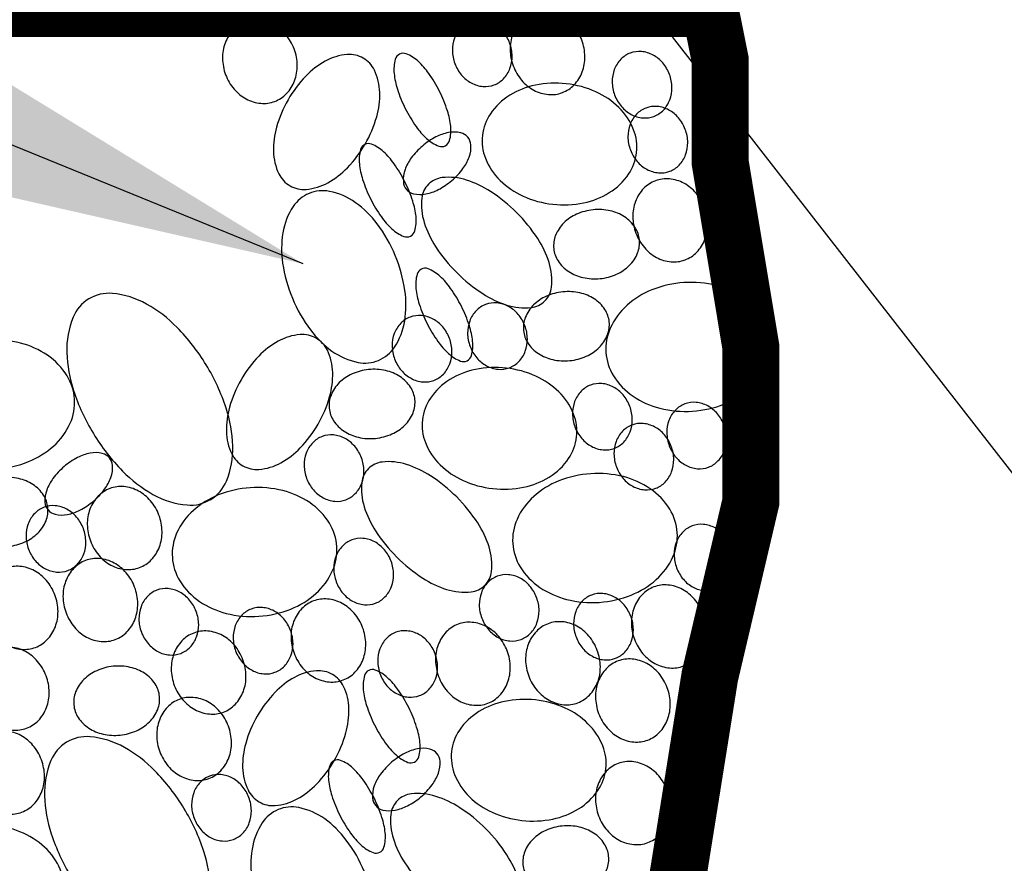
# Model space of a CAD drawing. Extents: x -0.05 to 7.68, y 0.18 to 10.1.
# Drawn here: x 3.07 to 3.3, y 5.7 to 5.9 of the extents above; entities that cross this region are included whole.
import ezdxf

# ---------------------------------------------------------------- set-up
doc = ezdxf.new("R2010")
doc.units = 0
doc.header["$MEASUREMENT"] = 0
doc.linetypes.add('DASHED2', pattern=[0.375, 0.25, -0.125])
doc.layers.add('MS-VIEW-L', color=246, linetype='DASHED2', plot=False)
for name, color, linetype in [('OBJ-DIM', 3, 'CONTINUOUS'), ('OBJ-HAT', 8, 'CONTINUOUS'), ('OBJ-HVY-L', 6, 'CONTINUOUS'), ('OBJ-MED-L', 3, 'CONTINUOUS')]:
    doc.layers.add(name, color=color, linetype=linetype)
doc.styles.add('SIMPLEX', font='simplex.shx')
doc.dimstyles.new('KCRS-DIM-01', dxfattribs={"dimscale": 0, "dimtxt": 0.08, "dimasz": 0.11, "dimexe": 0.06, "dimexo": 0.03, "dimgap": 0.03, "dimtad": 1, "dimdec": 0, "dimzin": 0, "dimdsep": 46, "dimtxsty": 'SIMPLEX', "dimcen": 0.09, "dimclrd": 8, "dimclre": 8, "dimclrt": 256, "dimadec": 0, "dimazin": 0, "dimtfac": 1, "dimtdec": 0, "dimtmove": 1, "dimatfit": 3, "dimfxl": 0, "dimtolj": 1, "dimtzin": 0, "dimarcsym": 0})

# ---------------------------------------------------------------- blocks, each defined once
blk = doc.blocks.new('KCDOT RD STD MV OUTLINE')
at = {"layer": 'MS-VIEW-L', "color": 246, "linetype": 'DASHED2'}
blk.add_lwpolyline([(-0.05146, 10.09823), (7.67705, 0.18452)], dxfattribs=at)

msp = doc.modelspace()

# ---------------------------------------------------------------- linework, layer by layer
at = {"layer": 'OBJ-HAT'}
for points in [[(3.20912, 5.93072, 0.079794), (3.20016, 5.93009, 0.088685), (3.19272, 5.92689, 0.105056), (3.18721, 5.9213, 0.120527), (3.18498, 5.9148, 0.120527), (3.18601, 5.90801, 0.105056), (3.19045, 5.90153, 0.088685), (3.1972, 5.89706, 0.079794), (3.20591, 5.89485, 0.079794), (3.21487, 5.89548, 0.088685), (3.22231, 5.89867, 0.105056), (3.22782, 5.90426, 0.120527), (3.23004, 5.91076, 0.120527), (3.22901, 5.91755, 0.105056), (3.22458, 5.92404, 0.088685), (3.21783, 5.92851, 0.079794)], [(3.20511, 5.89296, 0.086457), (3.20313, 5.89632, 0.092666), (3.2003, 5.89862, 0.103052), (3.19688, 5.89965, 0.111828), (3.19361, 5.8992, 0.111828), (3.19085, 5.89739, 0.103052), (3.18894, 5.89436, 0.092666), (3.18832, 5.89077, 0.086457), (3.18905, 5.88694, 0.086457), (3.19102, 5.88357, 0.092666), (3.19385, 5.88127, 0.103052), (3.19728, 5.88024, 0.111828), (3.20055, 5.88069, 0.111828), (3.20331, 5.8825, 0.103052), (3.20521, 5.88553, 0.092666), (3.20583, 5.88912, 0.086457)], [(3.13775, 5.8909, 0.086457), (3.13577, 5.89426, 0.092666), (3.13294, 5.89656, 0.103052), (3.12951, 5.89759, 0.111828), (3.12624, 5.89714, 0.111828), (3.12349, 5.89533, 0.103052), (3.12158, 5.8923, 0.092666), (3.12096, 5.88871, 0.086457), (3.12168, 5.88488, 0.086457), (3.12366, 5.88151, 0.092666), (3.12649, 5.87921, 0.103052), (3.12992, 5.87818, 0.111828), (3.13319, 5.87863, 0.111828), (3.13594, 5.88045, 0.103052), (3.13785, 5.88347, 0.092666), (3.13847, 5.88706, 0.086457)], [(3.18821, 5.89231, 0.086457), (3.18663, 5.895, 0.092666), (3.18437, 5.89684, 0.103052), (3.18163, 5.89766, 0.111828), (3.17901, 5.8973, 0.111828), (3.1768, 5.89585, 0.103052), (3.17528, 5.89343, 0.092666), (3.17479, 5.89056, 0.086457), (3.17536, 5.88749, 0.086457), (3.17695, 5.8848, 0.092666), (3.17921, 5.88296, 0.103052), (3.18195, 5.88213, 0.111828), (3.18457, 5.88249, 0.111828), (3.18677, 5.88394, 0.103052), (3.18829, 5.88636, 0.092666), (3.18879, 5.88924, 0.086457)], [(3.15437, 5.86863, 0.06145), (3.15707, 5.87504, 0.074764), (3.15779, 5.88071, 0.106994), (3.15653, 5.88594, 0.151251), (3.15391, 5.88876, 0.151251), (3.15016, 5.8896, 0.106994), (3.14501, 5.88805, 0.074764), (3.14048, 5.88456, 0.06145), (3.13631, 5.87901, 0.06145), (3.13361, 5.8726, 0.074764), (3.13289, 5.86693, 0.106994), (3.13415, 5.8617, 0.151251), (3.13677, 5.85889, 0.151251), (3.14052, 5.85804, 0.106994), (3.14566, 5.85959, 0.074764), (3.1502, 5.86308, 0.06145)], [(3.1718, 5.88097, 0.03847), (3.16927, 5.88519, 0.051127), (3.16683, 5.88797, 0.094443), (3.16397, 5.88977, 0.2121), (3.16242, 5.8897, 0.2121), (3.16143, 5.88849, 0.094443), (3.16115, 5.88513, 0.051127), (3.16191, 5.88151, 0.03847), (3.16377, 5.87696, 0.03847), (3.16629, 5.87275, 0.051127), (3.16873, 5.86996, 0.094443), (3.17159, 5.86817, 0.2121), (3.17314, 5.86824, 0.2121), (3.17413, 5.86944, 0.094443), (3.17441, 5.8728, 0.051127), (3.17365, 5.87642, 0.03847)], [(3.22565, 5.88495, 0.086457), (3.22407, 5.88764, 0.092666), (3.2218, 5.88948, 0.103052), (3.21906, 5.8903, 0.111828), (3.21645, 5.88994, 0.111828), (3.21424, 5.88849, 0.103052), (3.21272, 5.88607, 0.092666), (3.21222, 5.8832, 0.086457), (3.2128, 5.88013, 0.086457), (3.21438, 5.87744, 0.092666), (3.21664, 5.8756, 0.103052), (3.21938, 5.87477, 0.111828), (3.222, 5.87513, 0.111828), (3.22421, 5.87658, 0.103052), (3.22573, 5.879, 0.092666), (3.22623, 5.88188, 0.086457)], [(3.21795, 5.86666, 0.122536), (3.21724, 5.87201, 0.105418), (3.21377, 5.87722, 0.087759), (3.20843, 5.88086, 0.078366), (3.20145, 5.88277, 0.078366), (3.19423, 5.88244, 0.087759), (3.18822, 5.88006, 0.105418), (3.18369, 5.87574, 0.122536), (3.18182, 5.87067, 0.122536), (3.18254, 5.86532, 0.105418), (3.186, 5.86011, 0.087759), (3.19134, 5.85646, 0.078366), (3.19832, 5.85455, 0.078366), (3.20554, 5.85489, 0.087759), (3.21155, 5.85727, 0.105418), (3.21608, 5.86159, 0.122536)], [(3.22934, 5.87208, 0.086457), (3.22776, 5.87477, 0.092666), (3.22549, 5.87661, 0.103052), (3.22275, 5.87744, 0.111828), (3.22014, 5.87708, 0.111828), (3.21793, 5.87563, 0.103052), (3.21641, 5.87321, 0.092666), (3.21591, 5.87033, 0.086457), (3.21649, 5.86726, 0.086457), (3.21807, 5.86457, 0.092666), (3.22034, 5.86273, 0.103052), (3.22308, 5.86191, 0.111828), (3.22569, 5.86227, 0.111828), (3.2279, 5.86372, 0.103052), (3.22942, 5.86614, 0.092666), (3.22992, 5.86901, 0.086457)], [(3.16778, 5.86818, 0.057321), (3.16517, 5.86539, 0.071017), (3.16371, 5.86267, 0.106325), (3.16331, 5.85982, 0.15996), (3.16404, 5.85802, 0.15996), (3.1657, 5.85701, 0.106325), (3.16858, 5.85696, 0.071017), (3.17149, 5.85797, 0.057321), (3.17466, 5.8601, 0.057321), (3.17727, 5.86289, 0.071017), (3.17873, 5.86561, 0.106325), (3.17913, 5.86846, 0.15996), (3.1784, 5.87026, 0.15996), (3.17674, 5.87127, 0.106325), (3.17386, 5.87132, 0.071017), (3.17094, 5.87031, 0.057321)], [(3.16366, 5.85983, 0.03847), (3.16113, 5.86404, 0.051127), (3.15869, 5.86683, 0.094443), (3.15583, 5.86862, 0.2121), (3.15428, 5.86855, 0.2121), (3.15329, 5.86735, 0.094443), (3.15301, 5.86399, 0.051127), (3.15378, 5.86036, 0.03847), (3.15563, 5.85581, 0.03847), (3.15816, 5.8516, 0.051127), (3.1606, 5.84882, 0.094443), (3.16345, 5.84702, 0.2121), (3.16501, 5.84709, 0.2121), (3.166, 5.84829, 0.094443), (3.16628, 5.85165, 0.051127), (3.16551, 5.85528, 0.03847)], [(3.18985, 5.8526, 0.052556), (3.18375, 5.85754, 0.066414), (3.17814, 5.8602, 0.104834), (3.17241, 5.86078, 0.171062), (3.16917, 5.85923, 0.171062), (3.16762, 5.85599, 0.104834), (3.1682, 5.85026, 0.066414), (3.17086, 5.84465, 0.052556), (3.1758, 5.83855, 0.052556), (3.18189, 5.83362, 0.066414), (3.18751, 5.83095, 0.104834), (3.19323, 5.83037, 0.171062), (3.19647, 5.83192, 0.171062), (3.19803, 5.83516, 0.104834), (3.19744, 5.84089, 0.066414), (3.19478, 5.84651, 0.052556)], [(3.23384, 5.85379, 0.086457), (3.23186, 5.85715, 0.092666), (3.22904, 5.85945, 0.103052), (3.22561, 5.86048, 0.111828), (3.22234, 5.86003, 0.111828), (3.21958, 5.85822, 0.103052), (3.21768, 5.85519, 0.092666), (3.21706, 5.8516, 0.086457), (3.21778, 5.84777, 0.086457), (3.21976, 5.8444, 0.092666), (3.22259, 5.8421, 0.103052), (3.22601, 5.84107, 0.111828), (3.22928, 5.84152, 0.111828), (3.23204, 5.84333, 0.103052), (3.23394, 5.84636, 0.092666), (3.23456, 5.84995, 0.086457)], [(3.16141, 5.84257, 0.062563), (3.15717, 5.84997, 0.075735), (3.15212, 5.85492, 0.107087), (3.14602, 5.85757, 0.149035), (3.14122, 5.85709, 0.149035), (3.1375, 5.85402, 0.107087), (3.13509, 5.84782, 0.075735), (3.13504, 5.84075, 0.062563), (3.13732, 5.83253, 0.062563), (3.14156, 5.82512, 0.075735), (3.1466, 5.82018, 0.107087), (3.1527, 5.81752, 0.149035), (3.15751, 5.818, 0.149035), (3.16123, 5.82108, 0.107087), (3.16364, 5.82727, 0.075735), (3.16368, 5.83434, 0.062563)], [(3.21861, 5.8462, 0.119724), (3.21758, 5.84911, 0.104901), (3.2151, 5.8516, 0.089055), (3.21176, 5.85301, 0.080376), (3.20776, 5.85325, 0.080376), (3.20389, 5.85222, 0.089055), (3.2009, 5.85018, 0.104901), (3.19896, 5.84725, 0.119724), (3.19853, 5.84419, 0.119724), (3.19955, 5.84128, 0.104901), (3.20204, 5.83879, 0.089055), (3.20537, 5.83739, 0.080376), (3.20937, 5.83714, 0.080376), (3.21324, 5.83817, 0.089055), (3.21623, 5.84021, 0.104901), (3.21818, 5.84314, 0.119724)], [(3.17691, 5.83065, 0.03847), (3.17438, 5.83486, 0.051127), (3.17194, 5.83765, 0.094443), (3.16909, 5.83944, 0.2121), (3.16753, 5.83937, 0.2121), (3.16654, 5.83817, 0.094443), (3.16626, 5.83481, 0.051127), (3.16703, 5.83118, 0.03847), (3.16888, 5.82663, 0.03847), (3.17141, 5.82242, 0.051127), (3.17385, 5.81964, 0.094443), (3.17671, 5.81784, 0.2121), (3.17826, 5.81791, 0.2121), (3.17925, 5.81911, 0.094443), (3.17953, 5.82247, 0.051127), (3.17877, 5.8261, 0.03847)], [(3.23104, 5.8061, 0.07843), (3.23853, 5.80779, 0.087801), (3.24437, 5.81141, 0.105402), (3.24829, 5.81678, 0.122445), (3.2493, 5.82244, 0.122445), (3.24754, 5.82791, 0.105402), (3.24295, 5.83271, 0.087801), (3.23668, 5.83552, 0.07843), (3.22903, 5.83621, 0.07843), (3.22154, 5.83451, 0.087801), (3.2157, 5.83089, 0.105402), (3.21178, 5.82552, 0.122445), (3.21077, 5.81987, 0.122445), (3.21252, 5.8144, 0.105402), (3.21712, 5.8096, 0.087801), (3.22339, 5.80678, 0.07843)], [(3.09071, 5.80087, 0.057321), (3.09753, 5.79209, 0.071017), (3.10467, 5.78662, 0.106325), (3.11268, 5.78414, 0.15996), (3.11819, 5.78542, 0.15996), (3.12187, 5.78972, 0.106325), (3.12336, 5.79797, 0.071017), (3.12179, 5.80683, 0.057321), (3.11714, 5.81693, 0.057321), (3.11032, 5.82571, 0.071017), (3.10318, 5.83118, 0.106325), (3.09517, 5.83367, 0.15996), (3.08966, 5.83238, 0.15996), (3.08598, 5.82809, 0.106325), (3.08449, 5.81983, 0.071017), (3.08606, 5.81097, 0.057321)], [(3.21153, 5.82699, 0.119724), (3.2105, 5.82991, 0.104901), (3.20802, 5.83239, 0.089055), (3.20468, 5.8338, 0.080376), (3.20068, 5.83404, 0.080376), (3.19681, 5.83301, 0.089055), (3.19382, 5.83097, 0.104901), (3.19188, 5.82804, 0.119724), (3.19145, 5.82498, 0.119724), (3.19247, 5.82207, 0.104901), (3.19496, 5.81958, 0.089055), (3.1983, 5.81818, 0.080376), (3.20229, 5.81794, 0.080376), (3.20616, 5.81897, 0.089055), (3.20916, 5.821, 0.104901), (3.2111, 5.82393, 0.119724)], [(3.19178, 5.82608, 0.086457), (3.1902, 5.82877, 0.092666), (3.18794, 5.83061, 0.103052), (3.1852, 5.83143, 0.111828), (3.18258, 5.83108, 0.111828), (3.18038, 5.82962, 0.103052), (3.17885, 5.8272, 0.092666), (3.17836, 5.82433, 0.086457), (3.17894, 5.82126, 0.086457), (3.18052, 5.81857, 0.092666), (3.18278, 5.81673, 0.103052), (3.18552, 5.81591, 0.111828), (3.18814, 5.81626, 0.111828), (3.19034, 5.81772, 0.103052), (3.19187, 5.82014, 0.092666), (3.19236, 5.82301, 0.086457)], [(3.17412, 5.82314, 0.086457), (3.17253, 5.82583, 0.092666), (3.17027, 5.82767, 0.103052), (3.16753, 5.82849, 0.111828), (3.16491, 5.82813, 0.111828), (3.16271, 5.82668, 0.103052), (3.16119, 5.82426, 0.092666), (3.16069, 5.82139, 0.086457), (3.16127, 5.81832, 0.086457), (3.16285, 5.81563, 0.092666), (3.16511, 5.81379, 0.103052), (3.16785, 5.81296, 0.111828), (3.17047, 5.81332, 0.111828), (3.17268, 5.81477, 0.103052), (3.1742, 5.81719, 0.092666), (3.17469, 5.82007, 0.086457)], [(3.06803, 5.79259, 0.07843), (3.07552, 5.79429, 0.087801), (3.08136, 5.79791, 0.105402), (3.08528, 5.80328, 0.122445), (3.08629, 5.80893, 0.122445), (3.08454, 5.8144, 0.105402), (3.07994, 5.8192, 0.087801), (3.07367, 5.82202, 0.07843), (3.06602, 5.82271, 0.07843), (3.05853, 5.82101, 0.087801), (3.05269, 5.81739, 0.105402), (3.04877, 5.81202, 0.122445), (3.04776, 5.80637, 0.122445), (3.04951, 5.8009, 0.105402), (3.05411, 5.7961, 0.087801), (3.06038, 5.79328, 0.07843)], [(3.14335, 5.80306, 0.06145), (3.14605, 5.80947, 0.074764), (3.14677, 5.81514, 0.106994), (3.14551, 5.82037, 0.151251), (3.14289, 5.82318, 0.151251), (3.13914, 5.82403, 0.106994), (3.134, 5.82248, 0.074764), (3.12946, 5.81899, 0.06145), (3.12529, 5.81343, 0.06145), (3.12259, 5.80703, 0.074764), (3.12187, 5.80135, 0.106994), (3.12313, 5.79613, 0.151251), (3.12575, 5.79331, 0.151251), (3.1295, 5.79247, 0.106994), (3.13465, 5.79402, 0.074764), (3.13918, 5.79751, 0.06145)], [(3.16602, 5.8088, 0.119724), (3.16499, 5.81171, 0.104901), (3.16251, 5.8142, 0.089055), (3.15917, 5.8156, 0.080376), (3.15517, 5.81584, 0.080376), (3.1513, 5.81481, 0.089055), (3.14831, 5.81278, 0.104901), (3.14637, 5.80985, 0.119724), (3.14594, 5.80679, 0.119724), (3.14697, 5.80387, 0.104901), (3.14945, 5.80139, 0.089055), (3.15279, 5.79998, 0.080376), (3.15678, 5.79974, 0.080376), (3.16065, 5.80077, 0.089055), (3.16365, 5.80281, 0.104901), (3.16559, 5.80574, 0.119724)], [(3.2039, 5.80007, 0.122536), (3.20318, 5.80543, 0.105418), (3.19972, 5.81064, 0.087759), (3.19437, 5.81428, 0.078366), (3.1874, 5.81619, 0.078366), (3.18018, 5.81586, 0.087759), (3.17417, 5.81348, 0.105418), (3.16964, 5.80915, 0.122536), (3.16776, 5.80409, 0.122536), (3.16848, 5.79873, 0.105418), (3.17195, 5.79352, 0.087759), (3.17729, 5.78988, 0.078366), (3.18427, 5.78797, 0.078366), (3.19149, 5.7883, 0.087759), (3.1975, 5.79068, 0.105418), (3.20203, 5.79501, 0.122536)], [(3.21636, 5.80722, 0.086457), (3.21478, 5.80991, 0.092666), (3.21251, 5.81175, 0.103052), (3.20978, 5.81257, 0.111828), (3.20716, 5.81221, 0.111828), (3.20495, 5.81076, 0.103052), (3.20343, 5.80834, 0.092666), (3.20293, 5.80547, 0.086457), (3.20351, 5.8024, 0.086457), (3.20509, 5.79971, 0.092666), (3.20736, 5.79787, 0.103052), (3.2101, 5.79705, 0.111828), (3.21271, 5.7974, 0.111828), (3.21492, 5.79885, 0.103052), (3.21644, 5.80128, 0.092666), (3.21694, 5.80415, 0.086457)], [(3.23844, 5.8028, 0.086457), (3.23686, 5.80549, 0.092666), (3.2346, 5.80733, 0.103052), (3.23186, 5.80816, 0.111828), (3.22924, 5.8078, 0.111828), (3.22704, 5.80635, 0.103052), (3.22551, 5.80393, 0.092666), (3.22502, 5.80105, 0.086457), (3.2256, 5.79798, 0.086457), (3.22718, 5.79529, 0.092666), (3.22944, 5.79345, 0.103052), (3.23218, 5.79263, 0.111828), (3.2348, 5.79299, 0.111828), (3.237, 5.79444, 0.103052), (3.23853, 5.79686, 0.092666), (3.23902, 5.79973, 0.086457)], [(3.22606, 5.79786, 0.086457), (3.22448, 5.80055, 0.092666), (3.22222, 5.80239, 0.103052), (3.21948, 5.80321, 0.111828), (3.21686, 5.80286, 0.111828), (3.21466, 5.80141, 0.103052), (3.21313, 5.79898, 0.092666), (3.21264, 5.79611, 0.086457), (3.21322, 5.79304, 0.086457), (3.2148, 5.79035, 0.092666), (3.21706, 5.78851, 0.103052), (3.2198, 5.78769, 0.111828), (3.22242, 5.78805, 0.111828), (3.22462, 5.7895, 0.103052), (3.22615, 5.79192, 0.092666), (3.22664, 5.79479, 0.086457)], [(3.1535, 5.79517, 0.086457), (3.15192, 5.79787, 0.092666), (3.14966, 5.7997, 0.103052), (3.14692, 5.80053, 0.111828), (3.1443, 5.80017, 0.111828), (3.14209, 5.79872, 0.103052), (3.14057, 5.7963, 0.092666), (3.14008, 5.79342, 0.086457), (3.14065, 5.79036, 0.086457), (3.14224, 5.78766, 0.092666), (3.1445, 5.78583, 0.103052), (3.14724, 5.785, 0.111828), (3.14986, 5.78536, 0.111828), (3.15206, 5.78681, 0.103052), (3.15358, 5.78923, 0.092666), (3.15408, 5.79211, 0.086457)], [(3.08385, 5.79312, 0.057321), (3.08125, 5.79033, 0.071017), (3.07979, 5.78761, 0.106325), (3.07938, 5.78476, 0.15996), (3.08012, 5.78297, 0.15996), (3.08178, 5.78196, 0.106325), (3.08466, 5.7819, 0.071017), (3.08757, 5.78292, 0.057321), (3.09074, 5.78505, 0.057321), (3.09334, 5.78784, 0.071017), (3.0948, 5.79055, 0.106325), (3.09521, 5.79341, 0.15996), (3.09447, 5.7952, 0.15996), (3.09281, 5.79621, 0.106325), (3.08994, 5.79627, 0.071017), (3.08702, 5.79525, 0.057321)], [(3.1758, 5.78602, 0.052556), (3.1697, 5.79095, 0.066414), (3.16408, 5.79362, 0.104834), (3.15836, 5.7942, 0.171062), (3.15512, 5.79265, 0.171062), (3.15356, 5.78941, 0.104834), (3.15415, 5.78368, 0.066414), (3.15681, 5.77806, 0.052556), (3.16174, 5.77197, 0.052556), (3.16784, 5.76703, 0.066414), (3.17345, 5.76437, 0.104834), (3.17918, 5.76379, 0.171062), (3.18242, 5.76534, 0.171062), (3.18397, 5.76858, 0.104834), (3.18339, 5.77431, 0.066414), (3.18073, 5.77992, 0.052556)], [(3.08005, 5.78352, 0.119724), (3.07903, 5.78644, 0.104901), (3.07655, 5.78892, 0.089055), (3.07321, 5.79033, 0.080376), (3.06921, 5.79057, 0.080376), (3.06534, 5.78954, 0.089055), (3.06235, 5.7875, 0.104901), (3.06041, 5.78458, 0.119724), (3.05998, 5.78152, 0.119724), (3.061, 5.7786, 0.104901), (3.06349, 5.77612, 0.089055), (3.06682, 5.77471, 0.080376), (3.07082, 5.77447, 0.080376), (3.07469, 5.7755, 0.089055), (3.07768, 5.77754, 0.104901), (3.07963, 5.78046, 0.119724)], [(3.2092, 5.76134, 0.07843), (3.21669, 5.76304, 0.087801), (3.22253, 5.76666, 0.105402), (3.22645, 5.77203, 0.122445), (3.22746, 5.77768, 0.122445), (3.2257, 5.78315, 0.105402), (3.22111, 5.78795, 0.087801), (3.21484, 5.79077, 0.07843), (3.20719, 5.79146, 0.07843), (3.1997, 5.78976, 0.087801), (3.19386, 5.78614, 0.105402), (3.18994, 5.78077, 0.122445), (3.18893, 5.77512, 0.122445), (3.19068, 5.76965, 0.105402), (3.19528, 5.76485, 0.087801), (3.20155, 5.76203, 0.07843)], [(3.10608, 5.78175, 0.086457), (3.1041, 5.78511, 0.092666), (3.10127, 5.78741, 0.103052), (3.09785, 5.78844, 0.111828), (3.09458, 5.78799, 0.111828), (3.09182, 5.78618, 0.103052), (3.08991, 5.78315, 0.092666), (3.08929, 5.77956, 0.086457), (3.09002, 5.77573, 0.086457), (3.09199, 5.77236, 0.092666), (3.09482, 5.77006, 0.103052), (3.09825, 5.76903, 0.111828), (3.10152, 5.76948, 0.111828), (3.10428, 5.77129, 0.103052), (3.10618, 5.77432, 0.092666), (3.1068, 5.77791, 0.086457)], [(3.12948, 5.75807, 0.07843), (3.13697, 5.75977, 0.087801), (3.14281, 5.76339, 0.105402), (3.14673, 5.76876, 0.122445), (3.14774, 5.77441, 0.122445), (3.14599, 5.77988, 0.105402), (3.14139, 5.78468, 0.087801), (3.13512, 5.78749, 0.07843), (3.12747, 5.78818, 0.07843), (3.11998, 5.78648, 0.087801), (3.11414, 5.78286, 0.105402), (3.11022, 5.7775, 0.122445), (3.10921, 5.77184, 0.122445), (3.11096, 5.76637, 0.105402), (3.11556, 5.76157, 0.087801), (3.12183, 5.75876, 0.07843)], [(3.08837, 5.77861, 0.086457), (3.08679, 5.7813, 0.092666), (3.08453, 5.78314, 0.103052), (3.08179, 5.78396, 0.111828), (3.07917, 5.7836, 0.111828), (3.07697, 5.78215, 0.103052), (3.07544, 5.77973, 0.092666), (3.07495, 5.77686, 0.086457), (3.07552, 5.77379, 0.086457), (3.07711, 5.7711, 0.092666), (3.07937, 5.76926, 0.103052), (3.08211, 5.76843, 0.111828), (3.08473, 5.76879, 0.111828), (3.08693, 5.77024, 0.103052), (3.08846, 5.77266, 0.092666), (3.08895, 5.77554, 0.086457)], [(3.24016, 5.77424, 0.086457), (3.23858, 5.77693, 0.092666), (3.23632, 5.77877, 0.103052), (3.23358, 5.77959, 0.111828), (3.23096, 5.77924, 0.111828), (3.22875, 5.77779, 0.103052), (3.22723, 5.77536, 0.092666), (3.22674, 5.77249, 0.086457), (3.22731, 5.76942, 0.086457), (3.2289, 5.76673, 0.092666), (3.23116, 5.76489, 0.103052), (3.2339, 5.76407, 0.111828), (3.23652, 5.76443, 0.111828), (3.23872, 5.76588, 0.103052), (3.24024, 5.7683, 0.092666), (3.24074, 5.77117, 0.086457)], [(3.16045, 5.77096, 0.086457), (3.15886, 5.77366, 0.092666), (3.1566, 5.7755, 0.103052), (3.15386, 5.77632, 0.111828), (3.15124, 5.77596, 0.111828), (3.14904, 5.77451, 0.103052), (3.14752, 5.77209, 0.092666), (3.14702, 5.76922, 0.086457), (3.1476, 5.76615, 0.086457), (3.14918, 5.76345, 0.092666), (3.15144, 5.76162, 0.103052), (3.15418, 5.76079, 0.111828), (3.1568, 5.76115, 0.111828), (3.15901, 5.7626, 0.103052), (3.16053, 5.76502, 0.092666), (3.16102, 5.7679, 0.086457)], [(3.08171, 5.76307, 0.086457), (3.07973, 5.76643, 0.092666), (3.0769, 5.76873, 0.103052), (3.07348, 5.76976, 0.111828), (3.07021, 5.76931, 0.111828), (3.06745, 5.7675, 0.103052), (3.06555, 5.76447, 0.092666), (3.06493, 5.76088, 0.086457), (3.06565, 5.75705, 0.086457), (3.06763, 5.75368, 0.092666), (3.07046, 5.75138, 0.103052), (3.07388, 5.75035, 0.111828), (3.07715, 5.7508, 0.111828), (3.07991, 5.75261, 0.103052), (3.08181, 5.75564, 0.092666), (3.08243, 5.75923, 0.086457)], [(3.10038, 5.76489, 0.086457), (3.09841, 5.76825, 0.092666), (3.09558, 5.77055, 0.103052), (3.09215, 5.77158, 0.111828), (3.08888, 5.77113, 0.111828), (3.08612, 5.76932, 0.103052), (3.08422, 5.76629, 0.092666), (3.0836, 5.7627, 0.086457), (3.08432, 5.75886, 0.086457), (3.0863, 5.7555, 0.092666), (3.08913, 5.7532, 0.103052), (3.09255, 5.75217, 0.111828), (3.09583, 5.75262, 0.111828), (3.09858, 5.75443, 0.103052), (3.10049, 5.75746, 0.092666), (3.10111, 5.76105, 0.086457)], [(3.19452, 5.76247, 0.086457), (3.19294, 5.76516, 0.092666), (3.19067, 5.767, 0.103052), (3.18793, 5.76782, 0.111828), (3.18532, 5.76746, 0.111828), (3.18311, 5.76601, 0.103052), (3.18159, 5.76359, 0.092666), (3.18109, 5.76072, 0.086457), (3.18167, 5.75765, 0.086457), (3.18325, 5.75496, 0.092666), (3.18552, 5.75312, 0.103052), (3.18826, 5.75229, 0.111828), (3.19087, 5.75265, 0.111828), (3.19308, 5.7541, 0.103052), (3.1946, 5.75652, 0.092666), (3.1951, 5.7594, 0.086457)], [(3.2335, 5.7587, 0.086457), (3.23152, 5.76207, 0.092666), (3.22869, 5.76437, 0.103052), (3.22527, 5.7654, 0.111828), (3.222, 5.76495, 0.111828), (3.21924, 5.76313, 0.103052), (3.21734, 5.76011, 0.092666), (3.21672, 5.75652, 0.086457), (3.21744, 5.75268, 0.086457), (3.21942, 5.74932, 0.092666), (3.22225, 5.74702, 0.103052), (3.22567, 5.74599, 0.111828), (3.22894, 5.74644, 0.111828), (3.2317, 5.74825, 0.103052), (3.2336, 5.75128, 0.092666), (3.23422, 5.75487, 0.086457)], [(3.1148, 5.75919, 0.086457), (3.11322, 5.76188, 0.092666), (3.11096, 5.76372, 0.103052), (3.10822, 5.76455, 0.111828), (3.1056, 5.76419, 0.111828), (3.10339, 5.76274, 0.103052), (3.10187, 5.76032, 0.092666), (3.10138, 5.75744, 0.086457), (3.10195, 5.75437, 0.086457), (3.10354, 5.75168, 0.092666), (3.1058, 5.74984, 0.103052), (3.10854, 5.74902, 0.111828), (3.11116, 5.74938, 0.111828), (3.11336, 5.75083, 0.103052), (3.11488, 5.75325, 0.092666), (3.11538, 5.75612, 0.086457)], [(3.2166, 5.75805, 0.086457), (3.21502, 5.76074, 0.092666), (3.21276, 5.76258, 0.103052), (3.21002, 5.76341, 0.111828), (3.2074, 5.76305, 0.111828), (3.2052, 5.7616, 0.103052), (3.20367, 5.75917, 0.092666), (3.20318, 5.7563, 0.086457), (3.20376, 5.75323, 0.086457), (3.20534, 5.75054, 0.092666), (3.2076, 5.7487, 0.103052), (3.21034, 5.74788, 0.111828), (3.21296, 5.74824, 0.111828), (3.21516, 5.74969, 0.103052), (3.21669, 5.75211, 0.092666), (3.21718, 5.75498, 0.086457)], [(3.15378, 5.75543, 0.086457), (3.15181, 5.75879, 0.092666), (3.14898, 5.76109, 0.103052), (3.14555, 5.76212, 0.111828), (3.14228, 5.76167, 0.111828), (3.13952, 5.75986, 0.103052), (3.13762, 5.75683, 0.092666), (3.137, 5.75324, 0.086457), (3.13772, 5.74941, 0.086457), (3.1397, 5.74604, 0.092666), (3.14253, 5.74374, 0.103052), (3.14595, 5.74271, 0.111828), (3.14922, 5.74316, 0.111828), (3.15198, 5.74497, 0.103052), (3.15389, 5.748, 0.092666), (3.15451, 5.75159, 0.086457)], [(3.13689, 5.75478, 0.086457), (3.13531, 5.75747, 0.092666), (3.13304, 5.75931, 0.103052), (3.1303, 5.76013, 0.111828), (3.12769, 5.75977, 0.111828), (3.12548, 5.75832, 0.103052), (3.12396, 5.7559, 0.092666), (3.12346, 5.75303, 0.086457), (3.12404, 5.74996, 0.086457), (3.12562, 5.74727, 0.092666), (3.12788, 5.74543, 0.103052), (3.13062, 5.7446, 0.111828), (3.13324, 5.74496, 0.111828), (3.13545, 5.74641, 0.103052), (3.13697, 5.74883, 0.092666), (3.13747, 5.75171, 0.086457)], [(3.18763, 5.74997, 0.086457), (3.18566, 5.75334, 0.092666), (3.18283, 5.75563, 0.103052), (3.1794, 5.75666, 0.111828), (3.17613, 5.75622, 0.111828), (3.17337, 5.7544, 0.103052), (3.17147, 5.75138, 0.092666), (3.17085, 5.74778, 0.086457), (3.17157, 5.74395, 0.086457), (3.17355, 5.74058, 0.092666), (3.17638, 5.73828, 0.103052), (3.17981, 5.73726, 0.111828), (3.18308, 5.7377, 0.111828), (3.18583, 5.73952, 0.103052), (3.18774, 5.74254, 0.092666), (3.18836, 5.74614, 0.086457)], [(3.20873, 5.7501, 0.086457), (3.20675, 5.75346, 0.092666), (3.20392, 5.75576, 0.103052), (3.2005, 5.75679, 0.111828), (3.19722, 5.75634, 0.111828), (3.19447, 5.75453, 0.103052), (3.19256, 5.7515, 0.092666), (3.19194, 5.74791, 0.086457), (3.19267, 5.74407, 0.086457), (3.19464, 5.74071, 0.092666), (3.19747, 5.73841, 0.103052), (3.2009, 5.73738, 0.111828), (3.20417, 5.73783, 0.111828), (3.20693, 5.73964, 0.103052), (3.20883, 5.74267, 0.092666), (3.20945, 5.74626, 0.086457)], [(3.12573, 5.74791, 0.086457), (3.12376, 5.75128, 0.092666), (3.12093, 5.75358, 0.103052), (3.1175, 5.75461, 0.111828), (3.11423, 5.75416, 0.111828), (3.11147, 5.75234, 0.103052), (3.10957, 5.74932, 0.092666), (3.10895, 5.74573, 0.086457), (3.10967, 5.74189, 0.086457), (3.11165, 5.73853, 0.092666), (3.11448, 5.73623, 0.103052), (3.1179, 5.7352, 0.111828), (3.12117, 5.73564, 0.111828), (3.12393, 5.73746, 0.103052), (3.12584, 5.74049, 0.092666), (3.12646, 5.74408, 0.086457)], [(3.17074, 5.74932, 0.086457), (3.16916, 5.75201, 0.092666), (3.1669, 5.75385, 0.103052), (3.16416, 5.75467, 0.111828), (3.16154, 5.75432, 0.111828), (3.15933, 5.75286, 0.103052), (3.15781, 5.75044, 0.092666), (3.15731, 5.74757, 0.086457), (3.15789, 5.7445, 0.086457), (3.15947, 5.74181, 0.092666), (3.16174, 5.73997, 0.103052), (3.16448, 5.73915, 0.111828), (3.16709, 5.7395, 0.111828), (3.1693, 5.74096, 0.103052), (3.17082, 5.74338, 0.092666), (3.17132, 5.74625, 0.086457)], [(3.07964, 5.74415, 0.086457), (3.07766, 5.74751, 0.092666), (3.07483, 5.74981, 0.103052), (3.07141, 5.75084, 0.111828), (3.06814, 5.75039, 0.111828), (3.06538, 5.74858, 0.103052), (3.06347, 5.74555, 0.092666), (3.06285, 5.74196, 0.086457), (3.06358, 5.73812, 0.086457), (3.06555, 5.73476, 0.092666), (3.06838, 5.73246, 0.103052), (3.07181, 5.73143, 0.111828), (3.07508, 5.73188, 0.111828), (3.07784, 5.73369, 0.103052), (3.07974, 5.73672, 0.092666), (3.08036, 5.74031, 0.086457)], [(3.22511, 5.74136, 0.086457), (3.22313, 5.74473, 0.092666), (3.2203, 5.74703, 0.103052), (3.21688, 5.74806, 0.111828), (3.2136, 5.74761, 0.111828), (3.21085, 5.7458, 0.103052), (3.20894, 5.74277, 0.092666), (3.20832, 5.73918, 0.086457), (3.20905, 5.73534, 0.086457), (3.21102, 5.73198, 0.092666), (3.21385, 5.72968, 0.103052), (3.21728, 5.72865, 0.111828), (3.22055, 5.7291, 0.111828), (3.22331, 5.73091, 0.103052), (3.22521, 5.73394, 0.092666), (3.22583, 5.73753, 0.086457)], [(3.10621, 5.73932, 0.119724), (3.10519, 5.74223, 0.104901), (3.1027, 5.74472, 0.089055), (3.09937, 5.74612, 0.080376), (3.09537, 5.74637, 0.080376), (3.0915, 5.74534, 0.089055), (3.08851, 5.7433, 0.104901), (3.08656, 5.74037, 0.119724), (3.08613, 5.73731, 0.119724), (3.08716, 5.73439, 0.104901), (3.08964, 5.73191, 0.089055), (3.09298, 5.7305, 0.080376), (3.09698, 5.73026, 0.080376), (3.10085, 5.73129, 0.089055), (3.10384, 5.73333, 0.104901), (3.10578, 5.73626, 0.119724)], [(3.14716, 5.72435, 0.06145), (3.14985, 5.73075, 0.074764), (3.15057, 5.73643, 0.106994), (3.14932, 5.74165, 0.151251), (3.1467, 5.74447, 0.151251), (3.14294, 5.74531, 0.106994), (3.1378, 5.74376, 0.074764), (3.13326, 5.74028, 0.06145), (3.12909, 5.73472, 0.06145), (3.12639, 5.72832, 0.074764), (3.12567, 5.72264, 0.106994), (3.12693, 5.71741, 0.151251), (3.12955, 5.7146, 0.151251), (3.1333, 5.71376, 0.106994), (3.13845, 5.71531, 0.074764), (3.14298, 5.71879, 0.06145)], [(3.16458, 5.73669, 0.03847), (3.16205, 5.7409, 0.051127), (3.15961, 5.74369, 0.094443), (3.15675, 5.74548, 0.2121), (3.1552, 5.74541, 0.2121), (3.15421, 5.74421, 0.094443), (3.15393, 5.74085, 0.051127), (3.15469, 5.73722, 0.03847), (3.15655, 5.73267, 0.03847), (3.15908, 5.72846, 0.051127), (3.16152, 5.72568, 0.094443), (3.16437, 5.72388, 0.2121), (3.16593, 5.72395, 0.2121), (3.16692, 5.72515, 0.094443), (3.1672, 5.72851, 0.051127), (3.16643, 5.73214, 0.03847)], [(3.12233, 5.73237, 0.086457), (3.12036, 5.73574, 0.092666), (3.11753, 5.73804, 0.103052), (3.1141, 5.73907, 0.111828), (3.11083, 5.73862, 0.111828), (3.10807, 5.73681, 0.103052), (3.10617, 5.73378, 0.092666), (3.10555, 5.73019, 0.086457), (3.10627, 5.72635, 0.086457), (3.10825, 5.72299, 0.092666), (3.11108, 5.72069, 0.103052), (3.1145, 5.71966, 0.111828), (3.11778, 5.72011, 0.111828), (3.12053, 5.72192, 0.103052), (3.12244, 5.72495, 0.092666), (3.12306, 5.72854, 0.086457)], [(3.21074, 5.72237, 0.122536), (3.21002, 5.72772, 0.105418), (3.20655, 5.73293, 0.087759), (3.20121, 5.73658, 0.078366), (3.19424, 5.73849, 0.078366), (3.18701, 5.73815, 0.087759), (3.181, 5.73577, 0.105418), (3.17648, 5.73145, 0.122536), (3.1746, 5.72638, 0.122536), (3.17532, 5.72103, 0.105418), (3.17878, 5.71582, 0.087759), (3.18413, 5.71218, 0.078366), (3.1911, 5.71027, 0.078366), (3.19832, 5.7106, 0.087759), (3.20434, 5.71298, 0.105418), (3.20886, 5.7173, 0.122536)], [(3.07854, 5.7245, 0.086457), (3.07657, 5.72786, 0.092666), (3.07374, 5.73016, 0.103052), (3.07031, 5.73119, 0.111828), (3.06704, 5.73074, 0.111828), (3.06428, 5.72893, 0.103052), (3.06238, 5.7259, 0.092666), (3.06176, 5.72231, 0.086457), (3.06248, 5.71848, 0.086457), (3.06446, 5.71511, 0.092666), (3.06729, 5.71281, 0.103052), (3.07071, 5.71178, 0.111828), (3.07399, 5.71223, 0.111828), (3.07674, 5.71405, 0.103052), (3.07865, 5.71707, 0.092666), (3.07927, 5.72066, 0.086457)], [(3.0855, 5.69707, 0.057321), (3.09232, 5.68829, 0.071017), (3.09946, 5.68282, 0.106325), (3.10747, 5.68033, 0.15996), (3.11298, 5.68162, 0.15996), (3.11666, 5.68592, 0.106325), (3.11815, 5.69417, 0.071017), (3.11658, 5.70303, 0.057321), (3.11193, 5.71313, 0.057321), (3.10511, 5.72191, 0.071017), (3.09797, 5.72738, 0.106325), (3.08996, 5.72987, 0.15996), (3.08445, 5.72858, 0.15996), (3.08077, 5.72428, 0.106325), (3.07928, 5.71603, 0.071017), (3.08085, 5.70717, 0.057321)], [(3.16056, 5.72389, 0.057321), (3.15796, 5.7211, 0.071017), (3.15649, 5.71838, 0.106325), (3.15609, 5.71553, 0.15996), (3.15683, 5.71374, 0.15996), (3.15848, 5.71272, 0.106325), (3.16136, 5.71267, 0.071017), (3.16428, 5.71369, 0.057321), (3.16744, 5.71581, 0.057321), (3.17005, 5.71861, 0.071017), (3.17151, 5.72132, 0.106325), (3.17191, 5.72417, 0.15996), (3.17118, 5.72597, 0.15996), (3.16952, 5.72698, 0.106325), (3.16664, 5.72704, 0.071017), (3.16373, 5.72602, 0.057321)], [(3.15644, 5.71554, 0.03847), (3.15391, 5.71976, 0.051127), (3.15147, 5.72254, 0.094443), (3.14862, 5.72433, 0.2121), (3.14706, 5.72426, 0.2121), (3.14607, 5.72306, 0.094443), (3.14579, 5.7197, 0.051127), (3.14656, 5.71608, 0.03847), (3.14841, 5.71153, 0.03847), (3.15094, 5.70731, 0.051127), (3.15338, 5.70453, 0.094443), (3.15624, 5.70274, 0.2121), (3.15779, 5.70281, 0.2121), (3.15878, 5.70401, 0.094443), (3.15906, 5.70737, 0.051127), (3.1583, 5.71099, 0.03847)], [(3.22511, 5.71735, 0.086457), (3.22313, 5.72072, 0.092666), (3.2203, 5.72301, 0.103052), (3.21688, 5.72404, 0.111828), (3.2136, 5.7236, 0.111828), (3.21085, 5.72178, 0.103052), (3.20894, 5.71876, 0.092666), (3.20832, 5.71516, 0.086457), (3.20905, 5.71133, 0.086457), (3.21102, 5.70796, 0.092666), (3.21385, 5.70566, 0.103052), (3.21728, 5.70464, 0.111828), (3.22055, 5.70508, 0.111828), (3.22331, 5.7069, 0.103052), (3.22521, 5.70992, 0.092666), (3.22583, 5.71352, 0.086457)], [(3.12714, 5.71564, 0.086457), (3.12556, 5.71833, 0.092666), (3.1233, 5.72017, 0.103052), (3.12056, 5.721, 0.111828), (3.11794, 5.72064, 0.111828), (3.11574, 5.71919, 0.103052), (3.11421, 5.71676, 0.092666), (3.11372, 5.71389, 0.086457), (3.1143, 5.71082, 0.086457), (3.11588, 5.70813, 0.092666), (3.11814, 5.70629, 0.103052), (3.12088, 5.70547, 0.111828), (3.1235, 5.70583, 0.111828), (3.1257, 5.70728, 0.103052), (3.12723, 5.7097, 0.092666), (3.12772, 5.71257, 0.086457)], [(3.18263, 5.70832, 0.052556), (3.17653, 5.71325, 0.066414), (3.17092, 5.71591, 0.104834), (3.16519, 5.71649, 0.171062), (3.16195, 5.71494, 0.171062), (3.1604, 5.7117, 0.104834), (3.16098, 5.70598, 0.066414), (3.16364, 5.70036, 0.052556), (3.16858, 5.69426, 0.052556), (3.17467, 5.68933, 0.066414), (3.18029, 5.68667, 0.104834), (3.18602, 5.68609, 0.171062), (3.18926, 5.68764, 0.171062), (3.19081, 5.69088, 0.104834), (3.19023, 5.6966, 0.066414), (3.18756, 5.70222, 0.052556)], [(3.15419, 5.69828, 0.062563), (3.14995, 5.70569, 0.075735), (3.1449, 5.71063, 0.107087), (3.13881, 5.71328, 0.149035), (3.134, 5.71281, 0.149035), (3.13028, 5.70973, 0.107087), (3.12787, 5.70353, 0.075735), (3.12782, 5.69647, 0.062563), (3.1301, 5.68824, 0.062563), (3.13434, 5.68083, 0.075735), (3.13939, 5.67589, 0.107087), (3.14548, 5.67324, 0.149035), (3.15029, 5.67371, 0.149035), (3.15401, 5.67679, 0.107087), (3.15642, 5.68299, 0.075735), (3.15647, 5.69005, 0.062563)], [(3.06542, 5.679, 0.07843), (3.07291, 5.6807, 0.087801), (3.07875, 5.68432, 0.105402), (3.08267, 5.68969, 0.122445), (3.08368, 5.69534, 0.122445), (3.08193, 5.70081, 0.105402), (3.07733, 5.70561, 0.087801), (3.07106, 5.70843, 0.07843), (3.06342, 5.70912, 0.07843), (3.05593, 5.70742, 0.087801), (3.05009, 5.7038, 0.105402), (3.04617, 5.69843, 0.122445), (3.04515, 5.69277, 0.122445), (3.04691, 5.6873, 0.105402), (3.05151, 5.6825, 0.087801), (3.05777, 5.67969, 0.07843)], [(3.21139, 5.70191, 0.119724), (3.21036, 5.70483, 0.104901), (3.20788, 5.70731, 0.089055), (3.20454, 5.70872, 0.080376), (3.20054, 5.70896, 0.080376), (3.19667, 5.70793, 0.089055), (3.19368, 5.70589, 0.104901), (3.19174, 5.70297, 0.119724), (3.19131, 5.69991, 0.119724), (3.19234, 5.69699, 0.104901), (3.19482, 5.69451, 0.089055), (3.19816, 5.6931, 0.080376), (3.20216, 5.69286, 0.080376), (3.20603, 5.69389, 0.089055), (3.20902, 5.69593, 0.104901), (3.21096, 5.69885, 0.119724)]]:
    msp.add_lwpolyline(points, format="xyb", close=True, dxfattribs=at)
at = {"layer": 'OBJ-HVY-L', "const_width": 0.01333}
msp.add_lwpolyline([(3.04263, 5.39539), (3.09075, 5.39779), (3.16292, 5.40741), (3.20382, 5.42425), (3.26638, 5.43387), (3.28081, 5.44348), (3.28562, 5.4507), (3.29284, 5.46994), (3.28562, 5.49158), (3.26638, 5.53487), (3.24954, 5.59739), (3.23029, 5.64068), (3.22548, 5.68396), (3.2351, 5.74408), (3.24472, 5.78496), (3.24472, 5.82103), (3.23751, 5.86432), (3.23751, 5.88837), (3.2351, 5.90039), (2.92474, 5.90039)], dxfattribs=at)
at = {"layer": 'OBJ-MED-L'}
msp.add_lwpolyline([(3.36869, 6.04304), (3.33981, 6.02871), (3.30911, 6.01455), (3.27841, 5.99567), (3.2548, 5.96498), (3.2548, 5.96498), (3.24299, 5.93429), (3.23827, 5.90125), (3.24639, 5.83866)], dxfattribs=at)

# ---------------------------------------------------------------- block references
at = {"layer": 'MS-VIEW-L'}
msp.add_blockref('KCDOT RD STD MV OUTLINE', (0, 0), dxfattribs=at)

# ---------------------------------------------------------------- leaders
at = {"layer": 'OBJ-DIM'}
msp.add_leader([(3.13987, 5.8406), (2.58962, 6.06483), (2.31385, 6.06483)], dimstyle='KCRS-DIM-01', override={"dimscale": 1, "dimtad": 0}, dxfattribs=at)

doc.saveas('drawing.dxf')
